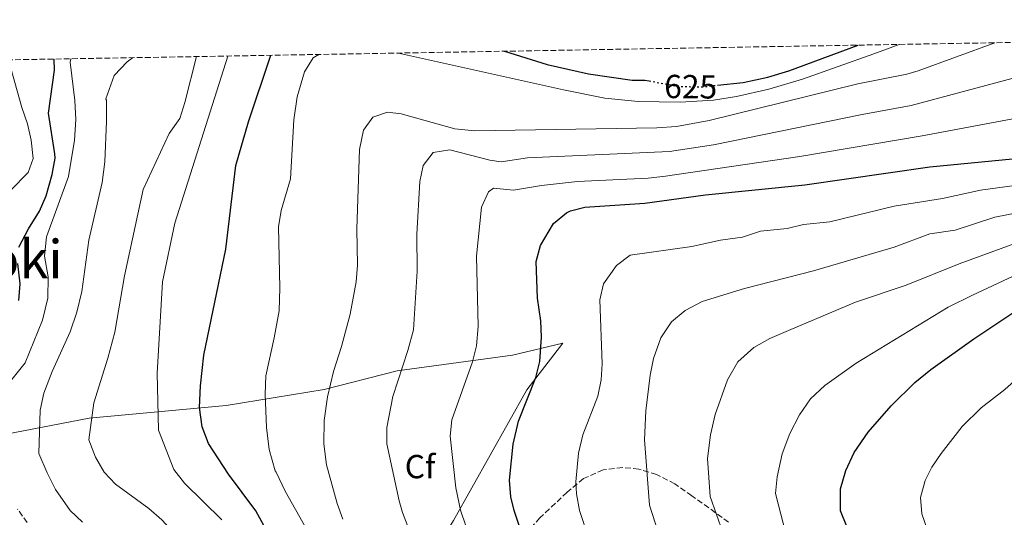
# Model space of a CAD drawing. Units: metres. Extents: x 617406 to 620849, y 4745628 to 4748000.
# Drawn here: x 617689 to 617985, y 4747808 to 4747958 of the extents above; entities that cross this region are included whole.
import ezdxf
from ezdxf.enums import TextEntityAlignment as Align

# ---------------------------------------------------------------- set-up
doc = ezdxf.new("R2010")
doc.units = ezdxf.units.M
doc.header["$MEASUREMENT"] = 0
doc.linetypes.add('DGN Style 3', pattern=[2.435891, 1.739922, -0.695969])
doc.linetypes.add('DGN Style 5', pattern=[1.217945, 0.521977, -0.695969])
for name, color, linetype, lineweight in [('Cota de curva de nivel directora', 7, 'Continuous', 0), ('Curva de nivel directora', 30, 'Continuous', 30), ('Curva de nivel directora no vista', 30, 'DGN Style 5', 30), ('Curva de nivel intermedia', 30, 'Continuous', 0), ('Etiqueta de zona arbolada', 92, 'Continuous', 0), ('Límite de Concejo', 7, 'Continuous', 0), ('Texto de Área (paraje) menor', 7, 'Continuous', 0), ('Zona arbolada', 92, 'DGN Style 3', 0)]:
    doc.layers.add(name, color=color, linetype=linetype, lineweight=lineweight)
doc.styles.add('Style-Arial', font='arial.ttf')

msp = doc.modelspace()

# ---------------------------------------------------------------- linework, layer by layer
at = {"layer": 'Curva de nivel directora', "color": 30, "linetype": 'Continuous', "lineweight": 30, "flags": 128}
for points, elevation in [([(617834.96, 4747948.28), (617847.74, 4747944.26), (617860.19, 4747941.46), (617873.29, 4747939.59), (617877.16, 4747939.6), (617878.39, 4747939.37)], 625), ([(617898.97, 4747938.08), (617906.67, 4747938.92), (617914.07, 4747940.48), (617920.3, 4747942.35), (617941.15, 4747950.12)], 625), ([(617689.17, 4747889.45), (617692, 4747894.93), (617695.36, 4747900.24), (617697.4, 4747904.8), (617699.2, 4747911.2), (617700.04, 4747916.17), (617699.96, 4747917.44), (617698.04, 4747929.68), (617699.84, 4747942.64), (617699.78, 4747945.94)], 600), ([(617762.72, 4747805.76), (617760.3, 4747810.14), (617752.12, 4747821.2), (617746.12, 4747830.43), (617744.18, 4747835.39), (617743.43, 4747841.22), (617743.72, 4747847.79), (617744.68, 4747856.96), (617751.29, 4747888.77), (617754.28, 4747913.92), (617758.08, 4747927.04), (617764.74, 4747946.8), (617764.83, 4747947.07)], 625), ([(617841.24, 4747800.02), (617837.87, 4747810.31), (617836.92, 4747814.4), (617836.51, 4747819.39), (617837.57, 4747830.23), (617839.13, 4747837.11), (617844.36, 4747850.24), (617845.59, 4747855.1), (617846.04, 4747862.32), (617845.9, 4747867.32), (617844.88, 4747874.08), (617844.44, 4747885.12), (617845.75, 4747889.91), (617849.72, 4747896.48), (617853.57, 4747899.7), (617854.84, 4747900.32), (617859.12, 4747901.44), (617877.16, 4747902.64), (617895.28, 4747905.12), (617925.13, 4747908.13), (617962.64, 4747913.6), (617987.55, 4747915.95)], 650), ([(617689.16, 4747873.36), (617689.58, 4747878.35), (617688.84, 4747884.48)], 600), ([(617992.67, 4747733.46), (617949.32, 4747788.4), (617945, 4747794.4), (617938.4, 4747804.96), (617937.72, 4747805.52), (617935.87, 4747810.22), (617935.85, 4747816.76), (617937.42, 4747822.31), (617940.01, 4747827.69), (617944.22, 4747833.8), (617951.08, 4747841.71), (617958.19, 4747848.74), (617962.96, 4747852.68), (617975.88, 4747861.89), (617988.21, 4747870.05)], 675)]:
    msp.add_lwpolyline(points, dxfattribs=dict(at, elevation=elevation))
at = {"layer": 'Curva de nivel directora no vista', "color": 30, "linetype": 'DGN Style 5', "lineweight": 30, "elevation": 625, "flags": 128}
msp.add_lwpolyline([(617878.39, 4747939.37), (617887.4, 4747937.68), (617894.52, 4747937.6), (617898.97, 4747938.08)], dxfattribs=at)
at = {"layer": 'Curva de nivel intermedia', "color": 30, "linetype": 'Continuous', "lineweight": 0, "flags": 128}
for points, elevation in [([(617963.29, 4747823.32), (617966.11, 4747827.46), (617972.41, 4747835.5), (617978.1, 4747841.12), (617985.17, 4747846.6), (617988.92, 4747849.91), (618002.63, 4747859.18), (618014.16, 4747866.17), (618025.93, 4747871.95), (618034.38, 4747874.94), (618060.94, 4747882.5), (618101.04, 4747896.73), (618118.01, 4747901.76), (618137.36, 4747908.16), (618156.99, 4747913.59), (618181.24, 4747919.64), (618197.92, 4747924.74), (618230.56, 4747936.63), (618244.22, 4747942.81), (618253.73, 4747947.83), (618260.63, 4747952.18), (618265.42, 4747955.74)], 680), ([(617786.48, 4747807.68), (617784.73, 4747812.37), (617781.56, 4747824), (617780.68, 4747830.32), (617780.8, 4747837.28), (617781.8, 4747844.4), (617783.64, 4747852.08), (617786.04, 4747859.6), (617788.64, 4747869.26), (617790.44, 4747879.04), (617790.82, 4747884.04), (617790.64, 4747894.88), (617791.4, 4747918.72), (617792.68, 4747924.56), (617795.48, 4747928.48), (617799.8, 4747930), (617803.96, 4747929.52), (617820.04, 4747924.97), (617826.07, 4747924.41), (617880.72, 4747925.26), (617886.58, 4747925.64), (617896.42, 4747927.47), (617941.08, 4747938.48), (617955.8, 4747941.43), (617959.2, 4747942.4), (617982.25, 4747950.84)], 635), ([(617803.13, 4747947.73), (617852.67, 4747936.64), (617865.1, 4747934.16), (617875.07, 4747933.22), (617887.72, 4747932.96), (617897.69, 4747933.54), (617904.64, 4747934.71), (617914.39, 4747936.88), (617924.48, 4747939.94), (617945.86, 4747947.47), (617953.51, 4747950.34)], 630), ([(617808.63, 4747893.29), (617809.52, 4747909.12), (617810.55, 4747913.94), (617813.56, 4747917.81), (617818.54, 4747918.66), (617830.53, 4747915.54), (617833.96, 4747915.1), (617841.9, 4747916.28), (617884.52, 4747918.11), (617897.7, 4747920.19), (617942.36, 4747929.32), (617957.13, 4747931.94), (617990.73, 4747940.95), (618001.26, 4747944.47), (618019.99, 4747951.49)], 640), ([(617681.28, 4747901.04), (617691.96, 4747911.84), (617693.48, 4747916.08), (617692.84, 4747921.52), (617691.72, 4747926.48), (617690, 4747931.36), (617686.03, 4747945.7)], 595), ([(617683.2, 4747845.04), (617691.08, 4747854.64), (617696.24, 4747867.52), (617697.84, 4747874.08), (617697.96, 4747880.48), (617696.88, 4747886.72), (617697.44, 4747892.48), (617704.08, 4747910.64), (617705.84, 4747921.6), (617706.24, 4747927.76), (617706, 4747933.44), (617704.6, 4747944.96), (617704.72, 4747946.03)], 605), ([(617708.28, 4747806.8), (617704.6, 4747810.24), (617700.12, 4747816.64), (617697.64, 4747821.6), (617695.12, 4747827.44), (617695.6, 4747840.48), (617696.64, 4747845.52), (617699.12, 4747852.08), (617704.52, 4747864), (617706.56, 4747869.92), (617708.08, 4747876.08), (617710.2, 4747891.52), (617714.16, 4747908.88), (617714.96, 4747915.04), (617715.52, 4747927.28), (617715.48, 4747933.6), (617715.28, 4747933.84), (617715.24, 4747934), (617717.8, 4747940.96), (617721.72, 4747945.12), (617723.23, 4747946.35)], 610), ([(617735.48, 4747803.76), (617732.04, 4747807.52), (617728.16, 4747810.88), (617718.16, 4747818.16), (617714.72, 4747821.84), (617712.12, 4747826.32), (617710.16, 4747831.52), (617711.64, 4747842.64), (617715.88, 4747856.08), (617717.96, 4747863.84), (617720.92, 4747880.8), (617726.52, 4747906.72), (617734.32, 4747923.52), (617737.44, 4747928.08), (617739.04, 4747932.88), (617742.49, 4747946.68)], 615), ([(617750.08, 4747807.52), (617738.92, 4747818.48), (617735.68, 4747822.64), (617731.04, 4747834.4), (617730.68, 4747851.52), (617732.24, 4747879.04), (617735.96, 4747896.64), (617751.94, 4747946.85)], 620), ([(617777.56, 4747801.2), (617769.08, 4747816.05), (617766.37, 4747821.79), (617766.16, 4747822.24), (617764.33, 4747828.6), (617763.54, 4747835.23), (617763.16, 4747845.22), (617763.33, 4747850.75), (617765.84, 4747862.13), (617767.28, 4747870.32), (617767.56, 4747877.2), (617767.16, 4747895.52), (617767.9, 4747900.45), (617770.76, 4747909.92), (617771.74, 4747927.71), (617772.72, 4747934.61), (617774.92, 4747942.08), (617777.52, 4747946.32), (617779.21, 4747947.32)], 630), ([(617823.38, 4747805.65), (617821.75, 4747810.38), (617820.37, 4747817.12), (617818.65, 4747832.58), (617819.19, 4747837.53), (617825.35, 4747854.97), (617826.6, 4747859.81), (617827.08, 4747865.58), (617826.53, 4747886.7), (617828.06, 4747901.46), (617830.15, 4747906.07), (617831.64, 4747907.15), (617837.68, 4747906.59), (617846.07, 4747907.96), (617856.87, 4747909.14), (617878.08, 4747910.16), (617883.32, 4747910.7), (617923.66, 4747916.61), (617960.36, 4747922.87), (617990.84, 4747928.55)], 645), ([(617990.31, 4747908.24), (617977.94, 4747906.51), (617966.48, 4747904.05), (617952.02, 4747901.78), (617932.69, 4747897.04), (617924.73, 4747896.24), (617919.8, 4747895.05), (617911.84, 4747894.24), (617906.44, 4747892.44), (617899.87, 4747891.54), (617891.23, 4747889.63), (617872.72, 4747887.02), (617868.62, 4747883.94), (617864.68, 4747878.35), (617863.55, 4747873.63), (617864.32, 4747854.32), (617864.03, 4747849.58), (617862.97, 4747844.65), (617858.47, 4747833.04), (617857.23, 4747827.54), (617856.38, 4747818.86), (617856.55, 4747815.25), (617857.47, 4747810.3), (617860.16, 4747802.06)], 655), ([(617993.06, 4747900.53), (617982.2, 4747898.39), (617970.33, 4747894.5), (617962.68, 4747893.39), (617952, 4747889.44), (617927.8, 4747882.32), (617907, 4747877.04), (617894.36, 4747873.12), (617889.2, 4747870.4), (617885.16, 4747866.96), (617881.92, 4747862.16), (617879.76, 4747855.92), (617878.76, 4747850.96), (617877.4, 4747840.24), (617877, 4747831.52), (617878.52, 4747811.92), (617884.37, 4747793.44)], 660), ([(617807.59, 4747801.37), (617804.35, 4747809.72), (617803.32, 4747813.24), (617799.64, 4747830.29), (617799.61, 4747835.27), (617801.42, 4747844.58), (617805.97, 4747858.39), (617807.62, 4747864.54), (617808.79, 4747882.21), (617808.63, 4747893.29)], 640), ([(617990.42, 4747891.34), (617971.52, 4747884.4), (617955.6, 4747878), (617940.4, 4747872.88), (617920.24, 4747864.4), (617914.64, 4747862), (617909.8, 4747859.28), (617905, 4747854.96), (617901.96, 4747849.52), (617898.28, 4747839.12), (617896.8, 4747833.04), (617895.96, 4747825.92), (617896.68, 4747814.48), (617900.56, 4747803.68)], 665), ([(617990.71, 4747882.13), (617975.48, 4747875.04), (617968.24, 4747871.34), (617940.6, 4747854.56), (617931.16, 4747847.84), (617926.88, 4747843.84), (617923.52, 4747839.04), (617920.64, 4747833.44), (617918.32, 4747827.36), (617916.8, 4747820.4), (617916.36, 4747815.36), (617920.24, 4747800.24), (617936.68, 4747780.08), (617945.21, 4747770.58), (617959.62, 4747756.05), (617968.64, 4747744.96), (617983.77, 4747725.07), (617989.57, 4747716.91)], 670), ([(617989.35, 4747764.43), (617984.4, 4747770.71), (617979.13, 4747778.8), (617974.18, 4747785.08), (617964.61, 4747799.17), (617961.94, 4747804.41), (617960.25, 4747809.28), (617959.92, 4747814.23), (617961.26, 4747819.35), (617963.29, 4747823.32)], 680)]:
    msp.add_lwpolyline(points, dxfattribs=dict(at, elevation=elevation))
at = {"layer": 'Límite de Concejo', "color": 7, "linetype": 'Continuous', "lineweight": 0}
msp.add_polyline3d([(617771.55, 4747475.13, 562.63), (617728.86, 4747520.04, 574.1), (617702.54, 4747548.67, 583.33), (617707.77, 4747569.9, 588.85), (617718.44, 4747608.79, 594.88), (617733.75, 4747655.93, 593.89), (617740.09, 4747673.11, 595.09), (617755.14, 4747698.25, 600.63), (617767.97, 4747720.28, 608.59), (617789.32, 4747758.4, 624.46), (617819.71, 4747807.29, 644.1), (617841.67, 4747846.57, 649.71), (617852.53, 4747860.54, 651.79), (617837.37, 4747857.01, 647.84), (617802.79, 4747852.27, 639.71), (617780.81, 4747846.68, 634.62), (617751.45, 4747841.8, 627.02), (617710.25, 4747838.05, 614.75), (617684.82, 4747833.14, 607.04)], dxfattribs=at)
at = {"layer": 'Zona arbolada', "color": 92, "linetype": 'DGN Style 3', "lineweight": 0}
for points in [[(617405.52, 4747940.84, 558.11), (618382.23, 4747957.77, 716)], [(617902.28, 4747806.8, 663.34), (617891.2, 4747814.72, 661.42), (617886.12, 4747818.32, 660.22), (617880.64, 4747821.12, 659.2), (617875.32, 4747822.72, 658.54), (617870.46, 4747823.22, 657.42), (617864.62, 4747822.47, 656.13), (617858.69, 4747819.87, 655.12), (617853.79, 4747815.8, 654.1), (617845.62, 4747808.11, 651.68), (617840.44, 4747802.24, 649.75), (617837.87, 4747798.1, 648.51), (617833.84, 4747788.72, 645.79), (617832.19, 4747784.22, 644.31), (617831.72, 4747782.48, 643.78), (617831.96, 4747778, 643.15), (617834.32, 4747773.36, 643.15), (617835.59, 4747772.06, 643.52)], [(617902.28, 4747806.8, 663.34), (617891.2, 4747814.72, 661.42), (617886.12, 4747818.32, 660.22), (617880.64, 4747821.12, 659.2), (617875.32, 4747822.72, 658.54), (617870.46, 4747823.22, 657.42), (617864.62, 4747822.47, 656.13), (617858.69, 4747819.87, 655.12), (617853.79, 4747815.8, 654.1), (617845.62, 4747808.11, 651.68)], [(617691.68, 4747806.64, 608.92), (617688.78, 4747810.71, 608.6)], [(617691.68, 4747806.64, 608.92), (617688.78, 4747810.71, 608.6)]]:
    msp.add_polyline3d(points, dxfattribs=at)

# ---------------------------------------------------------------- texts
at = {"layer": 'Cota de curva de nivel directora', "color": 7, "linetype": 'Continuous', "lineweight": 0, "style": 'Style-Arial'}
msp.add_text('625', height=7, rotation=359.3562, dxfattribs=at).set_placement((617890.89, 4747937.64, 625), align=Align.MIDDLE_CENTER)
at = {"layer": 'Etiqueta de zona arbolada', "color": 92, "linetype": 'Continuous', "lineweight": 0, "style": 'Style-Arial'}
msp.add_text('Cf', height=7, dxfattribs=at).set_placement((617809.62, 4747823.48, 641.77), align=Align.MIDDLE_CENTER)
at = {"layer": 'Texto de Área (paraje) menor', "color": 7, "linetype": 'Continuous', "lineweight": 0, "style": 'Style-Arial'}
msp.add_text('Moskordoki', height=11.5, dxfattribs=at).set_placement((617659.27, 4747885.84, 584.66), align=Align.MIDDLE_CENTER)

doc.saveas('drawing.dxf')
